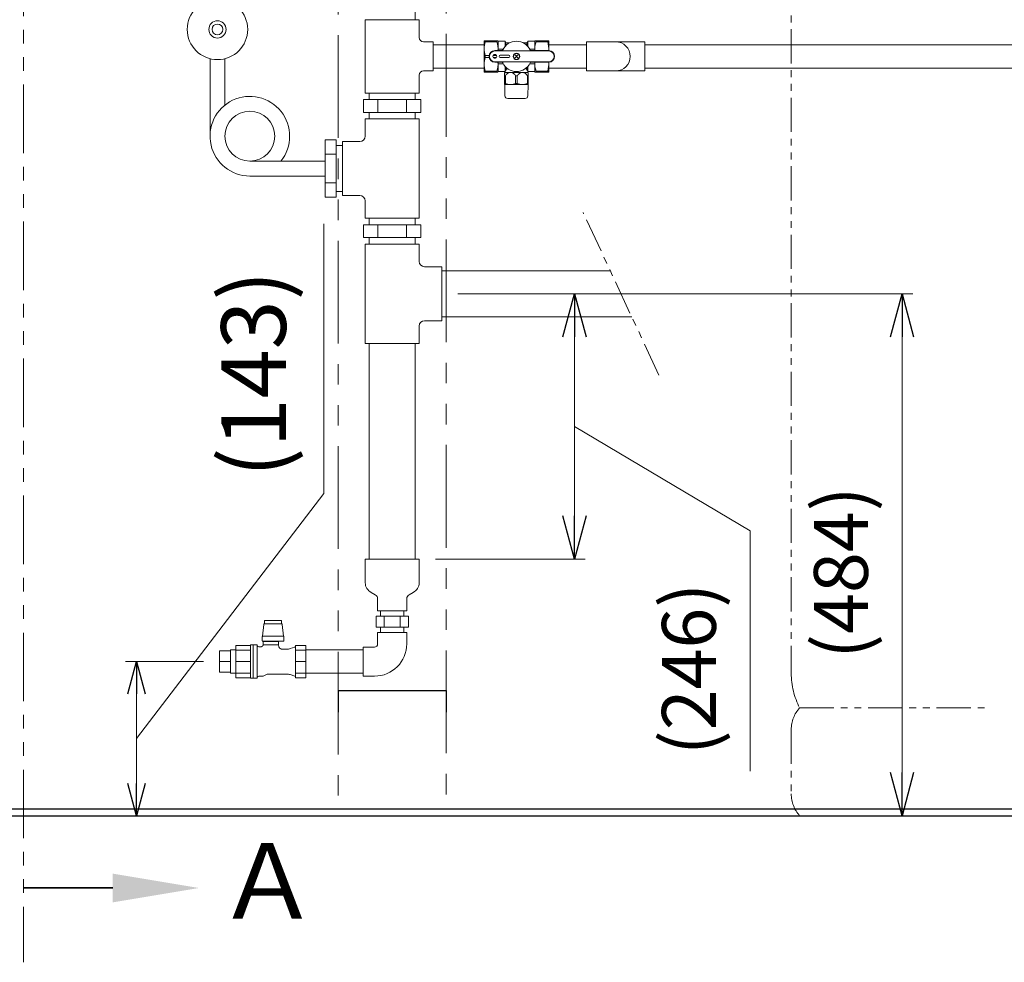
# Model space of a CAD drawing. Units: millimetres. Extents: x 4025 to 12262, y 7503 to 12267.
# Drawn here: x 8515 to 9427, y 7503 to 8377 of the extents above; entities that cross this region are included whole.
import ezdxf

# ---------------------------------------------------------------- set-up
doc = ezdxf.new("R2010")
doc.units = ezdxf.units.MM
for name, pattern in [('PHANTOM', [63.5, 31.75, -6.35, 6.35, -6.35, 6.35, -6.35]), ('PHANTOM1', [9.5, 3.25, -1.25, 1.25, -1.25, 1.25, -1.25]), ('実線', [0])]:
    doc.linetypes.add(name, pattern=pattern)
doc.layers.add('0-2', color=7, linetype='Continuous')
doc.layers.add('_0-0_', color=7, linetype='Continuous')
doc.layers.add('ガス配管細', color=4, linetype='Continuous', lineweight=20)
doc.layers.add('図面枠', color=7, linetype='Continuous', lineweight=50)
doc.styles.get("Standard").update_dxf_attribs({"font": 'simplex.shx', "bigfont": 'bigfont.shx'})
doc.styles.add('ｽﾀｲﾙ2', font='txt')

msp = doc.modelspace()

# ---------------------------------------------------------------- linework, layer by layer
at = {"color": 1, "linetype": 'PHANTOM', "lineweight": 9, "ltscale": 3}
for p, q in [((8809.97, 8934.02), (8809.97, 7645)), ((8909.97, 8935.17), (8909.97, 7645))]:
    msp.add_line(p, q, dxfattribs=at)
at = {"color": 3, "linetype": 'Continuous', "lineweight": 9}
for p, q in [((8838.62, 8302.87), (8838.62, 8308.87)), ((8881.32, 8302.87), (8881.32, 8308.87)), ((8833.41, 8302.87), (8886.53, 8302.87)), ((8833.41, 8302.87), (8833.41, 8290.87)), ((8846.69, 8302.87), (8846.69, 8290.87)), ((8873.25, 8302.87), (8873.25, 8290.87)), ((8886.53, 8302.87), (8886.53, 8290.87)), ((8833.41, 8290.87), (8886.53, 8290.87)), ((8838.62, 8284.87), (8838.62, 8290.87)), ((8881.32, 8284.87), (8881.32, 8290.87)), ((8838.62, 8186.87), (8838.62, 8192.87)), ((8881.32, 8186.87), (8881.32, 8192.87)), ((8833.41, 8186.87), (8886.53, 8186.87)), ((8833.41, 8186.87), (8833.41, 8174.87)), ((8846.69, 8186.87), (8846.69, 8174.87)), ((8873.25, 8186.87), (8873.25, 8174.87)), ((8886.53, 8186.87), (8886.53, 8174.87)), ((8833.41, 8174.87), (8886.53, 8174.87)), ((8838.62, 8168.87), (8838.62, 8174.87)), ((8881.32, 8168.87), (8881.32, 8174.87)), ((8874.98, 7823.87), (8844.96, 7823.87)), ((8844.96, 7823.87), (8844.96, 7813.87)), ((8849.12, 7828.87), (8849.12, 7823.87)), ((8852.46, 7823.87), (8852.46, 7813.87)), ((8867.47, 7823.87), (8867.47, 7813.87)), ((8870.82, 7828.87), (8870.82, 7823.87)), ((8874.98, 7823.87), (8874.98, 7813.87)), ((8874.98, 7813.87), (8844.96, 7813.87)), ((8849.12, 7813.87), (8849.12, 7808.87)), ((8870.82, 7813.87), (8870.82, 7808.87))]:
    msp.add_line(p, q, dxfattribs=at)
at = {"color": 3, "linetype": 'PHANTOM1', "lineweight": 9, "ltscale": 0.05}
for p, q in [((8838.62, 8284.87), (8881.32, 8284.87)), ((8838.62, 8192.87), (8881.32, 8192.87)), ((8838.62, 8168.87), (8881.32, 8168.87)), ((8870.82, 7828.87), (8849.12, 7828.87)), ((8870.82, 7808.87), (8849.12, 7808.87))]:
    msp.add_line(p, q, dxfattribs=at)
at = {"color": 7, "linetype": '実線', "lineweight": 9, "ltscale": 0.001}
for p, q in [((8796.43, 7937.73), (8796.43, 8187.73)), ((9028.98, 8082.87), (9028.98, 7916.87)), ((9332.64, 8082.87), (9332.64, 7679)), ((9028.98, 7999.87), (9191.72, 7903.05)), ((8622.78, 7710.44), (8796.43, 7937.73)), ((9191.72, 7903.05), (9191.72, 7680.19)), ((8622.78, 7751.87), (8622.78, 7669))]:
    msp.add_line(p, q, dxfattribs=at)
at = {"linetype": '実線', "lineweight": 9, "ltscale": 0.001}
for p, q in [((8920.97, 8122.87), (9038.98, 8122.87)), ((8920.97, 8122.87), (9342.64, 8122.87)), ((8899.97, 7876.87), (9038.98, 7876.87)), ((8684.97, 7781.87), (8612.78, 7781.87)), ((8737.6, 7639), (8612.78, 7639)), ((8994.05, 7639), (9342.64, 7639))]:
    msp.add_line(p, q, dxfattribs=at)
at = {"color": 0, "linetype": 'ByBlock', "lineweight": -2}
for p, q in [((9018.26, 8082.87), (9028.98, 8122.87)), ((9028.98, 8122.87), (9039.7, 8082.87)), ((9028.98, 8122.87), (9028.98, 8082.87)), ((9321.92, 8082.87), (9332.64, 8122.87)), ((9332.64, 8122.87), (9343.36, 8082.87)), ((9332.64, 8122.87), (9332.64, 8082.87)), ((9028.98, 7876.87), (9018.26, 7916.87)), ((9039.7, 7916.87), (9028.98, 7876.87)), ((9028.98, 7876.87), (9028.98, 7916.87)), ((8614.74, 7751.87), (8622.78, 7781.87)), ((8622.78, 7781.87), (8630.82, 7751.87)), ((8622.78, 7781.87), (8622.78, 7751.87)), ((9332.64, 7639), (9321.92, 7679)), ((9343.36, 7679), (9332.64, 7639)), ((9332.64, 7639), (9332.64, 7679)), ((8622.78, 7639), (8614.74, 7669)), ((8630.82, 7669), (8622.78, 7639)), ((8622.78, 7639), (8622.78, 7669))]:
    msp.add_line(p, q, dxfattribs=at)
at = {"color": 3, "lineweight": 9}
for p, q in [((8834.97, 7855.02), (8834.97, 7876.87)), ((8834.97, 7876.87), (8884.97, 7876.87)), ((8884.97, 7855.02), (8884.97, 7876.87)), ((8840.53, 7845.97), (8844.31, 7843.8)), ((8879.4, 7845.97), (8875.62, 7843.8)), ((8846.47, 7828.87), (8846.47, 7840.08)), ((8873.47, 7828.87), (8873.47, 7840.08)), ((8846.47, 7828.87), (8873.47, 7828.87)), ((8741.01, 7816.25), (8739.65, 7805.43)), ((8741.2, 7817.26), (8741.01, 7816.25)), ((8741.48, 7818.16), (8741.2, 7817.26)), ((8743.46, 7819.95), (8741.48, 7819.95)), ((8741.48, 7819.95), (8741.48, 7816.95)), ((8741.48, 7816.95), (8743.46, 7816.95)), ((8743.46, 7819.95), (8747.45, 7819.95)), ((8747.45, 7816.95), (8743.46, 7816.95)), ((8751.49, 7819.95), (8747.45, 7819.95)), ((8751.49, 7816.95), (8747.45, 7816.95)), ((8751.49, 7819.95), (8755.48, 7819.95)), ((8755.48, 7816.95), (8751.49, 7816.95)), ((8757.45, 7819.95), (8755.48, 7819.95)), ((8755.48, 7816.95), (8757.45, 7816.95)), ((8757.45, 7819.95), (8757.45, 7816.95)), ((8757.74, 7817.26), (8757.45, 7818.16)), ((8757.92, 7816.25), (8757.74, 7817.26)), ((8759.28, 7805.43), (8757.92, 7816.25)), ((8739.47, 7804.67), (8739.58, 7805.03)), ((8739.58, 7805.03), (8739.65, 7805.43)), ((8739.65, 7805.43), (8759.28, 7805.43)), ((8759.28, 7805.43), (8759.35, 7805.03)), ((8759.35, 7805.03), (8759.47, 7804.67)), ((8714.97, 7766.82), (8714.97, 7796.92)), ((8728.48, 7796.92), (8714.97, 7796.92)), ((8714.97, 7766.82), (8714.97, 7796.92)), ((8728.48, 7796.91), (8728.47, 7796.89)), ((8728.47, 7796.89), (8728.47, 7796.87)), ((8728.47, 7796.87), (8728.47, 7796.85)), ((8728.47, 7796.85), (8728.47, 7796.83)), ((8728.47, 7796.83), (8728.47, 7796.8)), ((8728.47, 7796.8), (8728.47, 7796.78)), ((8728.47, 7796.78), (8728.47, 7796.76)), ((8728.47, 7796.76), (8728.47, 7796.74)), ((8728.47, 7766.87), (8728.47, 7796.74)), ((8728.49, 7796.97), (8728.48, 7796.95)), ((8728.48, 7796.95), (8728.48, 7796.93)), ((8728.48, 7796.93), (8728.48, 7796.91)), ((8728.5, 7797.01), (8728.49, 7796.99)), ((8728.49, 7796.99), (8728.49, 7796.97)), ((8728.51, 7797.03), (8728.5, 7797.01)), ((8728.52, 7797.07), (8728.51, 7797.05)), ((8728.51, 7797.05), (8728.51, 7797.03)), ((8728.53, 7797.09), (8728.52, 7797.07)), ((8728.54, 7797.12), (8728.53, 7797.11)), ((8728.53, 7797.11), (8728.53, 7797.09)), ((8728.55, 7797.14), (8728.54, 7797.12)), ((8730.97, 7797.37), (8728.97, 7797.37)), ((8734.87, 7797.37), (8730.97, 7797.37)), ((8730.97, 7797.37), (8730.97, 7766.37)), ((8733.48, 7797.37), (8731.48, 7797.37)), ((8734.87, 7797.37), (8734.87, 7766.37)), ((8739, 7795.84), (8738.95, 7795.81)), ((8739.06, 7795.86), (8739, 7795.84)), ((8739.11, 7795.89), (8739.06, 7795.86)), ((8739.16, 7795.92), (8739.11, 7795.89)), ((8739.21, 7795.95), (8739.16, 7795.92)), ((8739.26, 7795.98), (8739.21, 7795.95)), ((8739.31, 7796.01), (8739.26, 7795.98)), ((8739.36, 7796.05), (8739.31, 7796.01)), ((8739.41, 7796.08), (8739.36, 7796.05)), ((8739.46, 7796.12), (8739.41, 7796.08)), ((8739.51, 7796.15), (8739.46, 7796.12)), ((8739.47, 7804.67), (8739.47, 7801.19)), ((8759.47, 7800.95), (8739.47, 7800.95)), ((8739.56, 7796.19), (8739.51, 7796.15)), ((8739.6, 7796.23), (8739.56, 7796.19)), ((8739.65, 7796.27), (8739.6, 7796.23)), ((8739.69, 7796.31), (8739.65, 7796.27)), ((8739.74, 7796.35), (8739.69, 7796.31)), ((8739.78, 7796.39), (8739.74, 7796.35)), ((8739.82, 7796.43), (8739.78, 7796.39)), ((8739.86, 7796.48), (8739.82, 7796.43)), ((8739.9, 7796.52), (8739.86, 7796.48)), ((8739.94, 7796.57), (8739.9, 7796.52)), ((8739.98, 7796.61), (8739.94, 7796.57)), ((8740.02, 7796.66), (8739.98, 7796.61)), ((8740.06, 7796.71), (8740.02, 7796.66)), ((8740.09, 7796.76), (8740.06, 7796.71)), ((8740.13, 7796.81), (8740.09, 7796.76)), ((8740.16, 7796.86), (8740.13, 7796.81)), ((8740.19, 7796.91), (8740.16, 7796.86)), ((8740.23, 7796.96), (8740.19, 7796.91)), ((8740.26, 7797.01), (8740.23, 7796.96)), ((8740.29, 7797.06), (8740.26, 7797.01)), ((8740.32, 7797.11), (8740.29, 7797.06)), ((8740.35, 7797.16), (8740.32, 7797.11)), ((8740.38, 7797.22), (8740.35, 7797.16)), ((8740.4, 7797.27), (8740.38, 7797.22)), ((8740.42, 7797.33), (8740.4, 7797.27)), ((8740.44, 7797.39), (8740.42, 7797.33)), ((8740.46, 7797.44), (8740.44, 7797.39)), ((8754.47, 7800.37), (8740.47, 7800.37)), ((8740.47, 7800.37), (8740.47, 7797.44)), ((8740.48, 7797.44), (8740.48, 7797.44)), ((8740.48, 7797.44), (8740.49, 7797.43)), ((8740.49, 7797.43), (8740.49, 7797.43)), ((8740.49, 7797.43), (8740.49, 7797.43)), ((8740.49, 7797.43), (8740.5, 7797.43)), ((8740.5, 7797.43), (8740.5, 7797.43)), ((8740.5, 7797.43), (8740.51, 7797.43)), ((8740.51, 7797.43), (8740.52, 7797.43)), ((8740.52, 7797.43), (8740.53, 7797.42)), ((8740.53, 7797.42), (8740.54, 7797.42)), ((8740.54, 7797.42), (8740.55, 7797.42)), ((8740.55, 7797.42), (8740.57, 7797.41)), ((8740.57, 7797.41), (8740.59, 7797.41)), ((8740.59, 7797.41), (8740.61, 7797.41)), ((8740.61, 7797.41), (8740.63, 7797.4)), ((8740.63, 7797.4), (8740.65, 7797.4)), ((8740.65, 7797.4), (8740.67, 7797.39)), ((8740.67, 7797.39), (8740.7, 7797.39)), ((8740.7, 7797.39), (8740.73, 7797.39)), ((8740.73, 7797.39), (8740.76, 7797.38)), ((8740.76, 7797.38), (8740.79, 7797.38)), ((8740.79, 7797.38), (8740.82, 7797.38)), ((8740.82, 7797.38), (8740.85, 7797.38)), ((8740.85, 7797.38), (8740.89, 7797.37)), ((8740.89, 7797.37), (8740.92, 7797.37)), ((8754.47, 7797.37), (8740.92, 7797.37)), ((8741.47, 7800.95), (8741.47, 7800.37)), ((8753.47, 7800.37), (8753.47, 7800.95)), ((8754.47, 7797.37), (8754.47, 7800.37)), ((8754.93, 7795.63), (8754.47, 7797.37)), ((8759.47, 7800.95), (8759.47, 7804.67)), ((8770.26, 7796.92), (8770.26, 7766.82)), ((8779.97, 7796.92), (8770.26, 7796.92)), ((8770.97, 7796.92), (8770.97, 7796.92)), ((8779.97, 7766.82), (8779.97, 7796.92)), ((8699.97, 7771.97), (8699.97, 7791.77)), ((8699.97, 7791.77), (8709.97, 7791.77)), ((8709.97, 7771.02), (8709.97, 7792.72)), ((8709.97, 7792.72), (8714.97, 7792.72)), ((8714.97, 7792.51), (8728.47, 7792.51)), ((8737.67, 7795.52), (8736.25, 7795.52)), ((8737.73, 7795.52), (8737.67, 7795.52)), ((8737.79, 7795.52), (8737.73, 7795.52)), ((8737.85, 7795.52), (8737.79, 7795.52)), ((8737.91, 7795.53), (8737.85, 7795.52)), ((8737.97, 7795.54), (8737.91, 7795.53)), ((8738.03, 7795.54), (8737.97, 7795.54)), ((8738.09, 7795.55), (8738.03, 7795.54)), ((8738.15, 7795.56), (8738.09, 7795.55)), ((8738.21, 7795.57), (8738.15, 7795.56)), ((8738.27, 7795.58), (8738.21, 7795.57)), ((8738.32, 7795.6), (8738.27, 7795.58)), ((8738.38, 7795.61), (8738.32, 7795.6)), ((8738.44, 7795.62), (8738.38, 7795.61)), ((8738.5, 7795.64), (8738.44, 7795.62)), ((8738.56, 7795.66), (8738.5, 7795.64)), ((8738.61, 7795.67), (8738.56, 7795.66)), ((8738.67, 7795.69), (8738.61, 7795.67)), ((8738.73, 7795.72), (8738.67, 7795.69)), ((8738.78, 7795.74), (8738.73, 7795.72)), ((8738.84, 7795.76), (8738.78, 7795.74)), ((8738.89, 7795.78), (8738.84, 7795.76)), ((8738.95, 7795.81), (8738.89, 7795.78)), ((8754.96, 7795.57), (8754.94, 7795.63)), ((8754.97, 7795.51), (8754.96, 7795.57)), ((8754.99, 7795.45), (8754.97, 7795.51)), ((8755.01, 7795.38), (8754.99, 7795.45)), ((8755.03, 7795.32), (8755.01, 7795.38)), ((8755.06, 7795.26), (8755.03, 7795.32)), ((8755.08, 7795.2), (8755.06, 7795.26)), ((8755.11, 7795.14), (8755.08, 7795.2)), ((8755.14, 7795.08), (8755.11, 7795.14)), ((8755.17, 7795.03), (8755.14, 7795.08)), ((8755.2, 7794.97), (8755.17, 7795.03)), ((8755.23, 7794.91), (8755.2, 7794.97)), ((8755.27, 7794.86), (8755.23, 7794.91)), ((8755.3, 7794.8), (8755.27, 7794.86)), ((8755.34, 7794.75), (8755.3, 7794.8)), ((8755.38, 7794.69), (8755.34, 7794.75)), ((8755.41, 7794.64), (8755.38, 7794.69)), ((8755.45, 7794.59), (8755.41, 7794.64)), ((8755.49, 7794.54), (8755.45, 7794.59)), ((8755.53, 7794.49), (8755.49, 7794.54)), ((8755.58, 7794.44), (8755.53, 7794.49)), ((8755.62, 7794.39), (8755.58, 7794.44)), ((8755.66, 7794.34), (8755.62, 7794.39)), ((8755.71, 7794.3), (8755.66, 7794.34)), ((8755.76, 7794.25), (8755.71, 7794.3)), ((8755.81, 7794.21), (8755.76, 7794.25)), ((8755.85, 7794.16), (8755.81, 7794.21)), ((8755.9, 7794.12), (8755.85, 7794.16)), ((8755.95, 7794.08), (8755.9, 7794.12)), ((8756.01, 7794.04), (8755.95, 7794.08)), ((8756.06, 7794), (8756.01, 7794.04)), ((8756.11, 7793.96), (8756.06, 7794)), ((8756.16, 7793.93), (8756.11, 7793.96)), ((8756.22, 7793.89), (8756.16, 7793.93)), ((8756.27, 7793.86), (8756.22, 7793.89)), ((8756.33, 7793.82), (8756.27, 7793.86)), ((8756.39, 7793.79), (8756.33, 7793.82)), ((8756.44, 7793.76), (8756.39, 7793.79)), ((8756.5, 7793.73), (8756.44, 7793.76)), ((8756.56, 7793.7), (8756.5, 7793.73)), ((8756.62, 7793.68), (8756.56, 7793.7)), ((8756.68, 7793.65), (8756.62, 7793.68)), ((8756.74, 7793.63), (8756.68, 7793.65)), ((8756.8, 7793.6), (8756.74, 7793.63)), ((8756.86, 7793.58), (8756.8, 7793.6)), ((8756.93, 7793.56), (8756.86, 7793.58)), ((8756.99, 7793.54), (8756.93, 7793.56)), ((8757.05, 7793.53), (8756.99, 7793.54)), ((8757.11, 7793.51), (8757.05, 7793.53)), ((8757.18, 7793.49), (8757.11, 7793.51)), ((8757.24, 7793.48), (8757.18, 7793.49)), ((8757.31, 7793.47), (8757.24, 7793.48)), ((8757.37, 7793.46), (8757.31, 7793.47)), ((8757.43, 7793.45), (8757.37, 7793.46)), ((8757.5, 7793.44), (8757.43, 7793.45)), ((8757.56, 7793.43), (8757.5, 7793.44)), ((8757.63, 7793.42), (8757.56, 7793.43)), ((8757.69, 7793.42), (8757.63, 7793.42)), ((8757.76, 7793.42), (8757.69, 7793.42)), ((8757.82, 7793.42), (8757.76, 7793.42)), ((8762.41, 7793.42), (8757.82, 7793.42)), ((8769.7, 7795.25), (8765.45, 7793.9)), ((8779.97, 7792.51), (8770.26, 7792.51)), ((8779.97, 7792.72), (8832.97, 7792.72)), ((8699.97, 7781.87), (8709.97, 7781.87)), ((8728.47, 7781.81), (8714.97, 7781.81)), ((8770.26, 7781.87), (8779.97, 7781.87)), ((8779.97, 7766.82), (8779.97, 7781.87)), ((8699.97, 7771.97), (8709.97, 7771.97)), ((8709.97, 7771.02), (8714.97, 7771.02)), ((8714.97, 7771.23), (8728.47, 7771.23)), ((8740.27, 7768.22), (8743.9, 7770.32)), ((8743.9, 7770.32), (8762.41, 7770.32)), ((8765.45, 7769.85), (8769.7, 7768.49)), ((8779.97, 7771.23), (8770.26, 7771.23)), ((8779.97, 7771.02), (8832.97, 7771.02)), ((8714.97, 7766.82), (8728.47, 7766.82)), ((8728.97, 7766.37), (8730.97, 7766.37)), ((8730.97, 7766.37), (8734.87, 7766.37)), ((8731.48, 7766.37), (8733.48, 7766.37)), ((8736.25, 7768.22), (8740.27, 7768.22)), ((8770.26, 7766.82), (8779.97, 7766.82)), ((8770.97, 7766.82), (8770.97, 7766.82))]:
    msp.add_line(p, q, dxfattribs=at)
at = {"color": 1, "linetype": 'Continuous', "lineweight": 25}
for p, q in [((8809.97, 7755), (8809.97, 7735)), ((8809.97, 7755), (8909.97, 7755)), ((8909.97, 7755), (8909.97, 7735)), ((11859.97, 7645), (5859.97, 7645))]:
    msp.add_line(p, q, dxfattribs=at)
at = {"color": 3, "lineweight": 9}
for radius in [28, 8, 5]:
    msp.add_circle((8697.97, 8367.87), radius, dxfattribs=at)
at = {"color": 3, "linetype": 'Continuous', "lineweight": 9}
msp.add_arc((9067.15, 8342.87), 13.5, 270, 90, dxfattribs=at)
at = {"color": 3, "lineweight": 9}
for centre, radius, start, end in [((8845.12, 7855.02), 10.15, 180, 243.12249), ((8874.81, 7855.02), 10.15, 296.87751, 0), ((8842.17, 7840.08), 4.29, 0, 60.15872), ((8877.76, 7840.08), 4.29, 119.84128, 180), ((8728.97, 7796.87), 0.5, 90, 146.63299), ((8736.25, 7797.02), 1.5, 202.54031, 270), ((8762.41, 7803.42), 10, 270, 287.71373), ((8769.4, 7796.21), 1, 287.71373, 330), ((8762.41, 7760.32), 10, 72.28627, 90), ((8769.4, 7767.54), 1, 30, 72.28627), ((8728.97, 7766.87), 0.5, 180, 270), ((8736.25, 7766.72), 1.5, 90, 157.45969)]:
    msp.add_arc(centre, radius, start, end, dxfattribs=at)
at = {"layer": '0-2', "color": 3, "linetype": 'Continuous', "lineweight": 9}
for p, q in [((8881.32, 8426.87), (8881.32, 8376.87)), ((8834.97, 8376.87), (8834.97, 8308.87)), ((8884.97, 8376.87), (8834.97, 8376.87)), ((8884.97, 8360.37), (8884.97, 8376.87)), ((8897.97, 8356.37), (8888.97, 8356.37)), ((8897.97, 8356.37), (8897.97, 8329.37)), ((8897.97, 8353.72), (8945.15, 8353.72)), ((8945.15, 8353.72), (8945.15, 8332.02)), ((8691.07, 8340.74), (8691.07, 8268.87)), ((8704.87, 8340.74), (8704.87, 8297.65)), ((8884.97, 8308.87), (8884.97, 8325.37)), ((8897.97, 8329.37), (8888.97, 8329.37)), ((8945.15, 8332.02), (8897.97, 8332.02)), ((8884.97, 8308.87), (8834.97, 8308.87)), ((8834.97, 8284.87), (8834.97, 8268.87)), ((8834.97, 8284.87), (8884.97, 8284.87)), ((8884.97, 8284.87), (8884.97, 8192.87)), ((8797.97, 8265.43), (8797.97, 8212.31)), ((8797.97, 8265.43), (8807.97, 8265.43)), ((8807.97, 8265.43), (8807.97, 8212.31)), ((8813.97, 8213.87), (8813.97, 8263.87)), ((8813.97, 8263.87), (8829.97, 8263.87)), ((8807.97, 8260.22), (8813.97, 8260.22)), ((8727.97, 8245.77), (8797.97, 8245.77)), ((8797.97, 8252.15), (8807.97, 8252.15)), ((8797.97, 8245.87), (8797.97, 8231.87)), ((8727.97, 8231.97), (8797.97, 8231.97)), ((8797.97, 8225.59), (8807.97, 8225.59)), ((8807.97, 8217.52), (8813.97, 8217.52)), ((8797.97, 8212.31), (8807.97, 8212.31)), ((8813.97, 8213.87), (8829.97, 8213.87)), ((8834.97, 8208.87), (8834.97, 8192.87)), ((8834.97, 8192.87), (8884.97, 8192.87)), ((8834.97, 8076.87), (8834.97, 8168.87)), ((8884.97, 8168.87), (8834.97, 8168.87)), ((8884.97, 8152.87), (8884.97, 8168.87)), ((8905.97, 8147.87), (8889.97, 8147.87)), ((8905.97, 8147.87), (8905.97, 8097.87)), ((8905.97, 8144.22), (9062.12, 8144.22)), ((8905.97, 8101.52), (8905.97, 8144.22)), ((8905.97, 8097.87), (8889.97, 8097.87)), ((8905.97, 8101.52), (9082.05, 8101.52)), ((8884.97, 8076.87), (8884.97, 8092.87)), ((8884.97, 8076.87), (8834.97, 8076.87)), ((8838.62, 8076.87), (8838.62, 7876.87)), ((8881.32, 8076.87), (8881.32, 7876.87))]:
    msp.add_line(p, q, dxfattribs=at)
msp.add_circle((8727.97, 8268.87), 23.1, dxfattribs=at)
for centre, radius, start, end in [((8888.97, 8360.37), 4, 180, 270), ((8888.97, 8325.37), 4, 90, 180), ((8727.97, 8268.87), 36.9, 321.24326, 270), ((8829.97, 8268.87), 5, 270, 0), ((8829.97, 8208.87), 5, 0, 90), ((8889.97, 8152.87), 5, 180, 270), ((8889.97, 8092.87), 5, 90, 180)]:
    msp.add_arc(centre, radius, start, end, dxfattribs=at)
at = {"layer": '_0-0_', "color": 3, "linetype": 'Continuous', "lineweight": 9}
for p, q in [((9040.15, 8329.37), (9040.15, 8356.37)), ((9067.15, 8356.37), (9040.15, 8356.37)), ((9067.15, 8356.39), (9094.15, 8356.39)), ((9094.15, 8356.39), (9094.15, 8329.39)), ((9067.15, 8329.37), (9040.15, 8329.37)), ((9067.15, 8329.39), (9094.15, 8329.39)), ((8873.47, 7808.87), (8846.47, 7808.87)), ((8846.47, 7798.37), (8846.47, 7808.87)), ((8873.47, 7798.37), (8873.47, 7808.87)), ((8843.47, 7795.37), (8832.97, 7795.37)), ((8832.97, 7768.37), (8832.97, 7795.37)), ((8843.47, 7768.37), (8832.97, 7768.37))]:
    msp.add_line(p, q, dxfattribs=at)
for radius in [3, 30]:
    msp.add_arc((8843.47, 7798.37), radius, 270, 0, dxfattribs=at)
at = {"layer": 'ガス配管細', "color": 1, "linetype": 'PHANTOM', "lineweight": 15, "ltscale": 2}
msp.add_line((8518.09, 9967.68), (8518.09, 7503.13), dxfattribs=at)
at = {"layer": 'ガス配管細', "color": 4, "linetype": 'PHANTOM', "lineweight": 9}
for p, q in [((9229.97, 8812.57), (9229.97, 7771.04)), ((9237.73, 7739), (9409.97, 7739)), ((9229.97, 7718.86), (9229.97, 7659.14))]:
    msp.add_line(p, q, dxfattribs=at)
at = {"layer": 'ガス配管細', "color": 7, "linetype": 'PHANTOM', "lineweight": 9}
msp.add_line((9107.29, 8047.44), (9036.88, 8198.3), dxfattribs=at)
at = {"layer": 'ガス配管細', "color": 4, "linetype": 'PHANTOM', "lineweight": 9}
for centre, radius, start, end in [((9299.97, 7771.04), 70, 180, 207.24358), ((9259.97, 7718.86), 30, 137.8303, 180), ((9259.97, 7659.14), 30, 180, 222.1697)]:
    msp.add_arc(centre, radius, start, end, dxfattribs=at)
at = {"layer": '図面枠', "color": 30, "lineweight": 9, "ltscale": 0.5}
for p, q in [((8945.15, 8357.37), (8957.86, 8357.37)), ((8945.15, 8328.37), (8945.15, 8357.37)), ((8946.16, 8357.37), (8946.16, 8356.48)), ((8946.16, 8356.48), (8956.85, 8356.48)), ((8956.85, 8357.37), (8956.85, 8356.48)), ((8958.01, 8357.12), (8957.86, 8357.37)), ((8958.15, 8356.87), (8958.15, 8348.21)), ((8958.44, 8356.87), (8964.55, 8356.87)), ((8964.55, 8356.87), (8965.27, 8355.62)), ((8964.55, 8356.87), (8964.55, 8352.08)), ((8965.42, 8355.37), (8965.42, 8352.99)), ((8965.71, 8355.37), (8968.76, 8355.37)), ((8967.15, 8355.37), (8967.15, 8354.41)), ((8984.6, 8355.37), (8981.54, 8355.37)), ((8983.28, 8355.37), (8983.03, 8355.37)), ((8983.15, 8355.37), (8983.15, 8354.41)), ((8984.89, 8355.37), (8984.89, 8352.99)), ((8985.75, 8356.87), (8985.03, 8355.62)), ((8985.75, 8356.87), (8985.75, 8352.08)), ((8991.86, 8356.87), (8985.75, 8356.87)), ((8992.15, 8348.21), (8992.15, 8356.96)), ((8992.3, 8357.12), (8992.44, 8357.37)), ((9005.15, 8357.37), (8992.44, 8357.37)), ((8993.45, 8357.37), (8993.45, 8356.48)), ((9004.14, 8356.48), (8993.45, 8356.48)), ((9004.14, 8357.37), (9004.14, 8356.48)), ((9005.15, 8348.21), (9005.15, 8357.37)), ((9005.15, 8353.72), (9040.15, 8353.72)), ((9094.15, 8353.72), (9437.22, 8353.72)), ((8949.89, 8343.77), (8946.16, 8343.77)), ((8946.16, 8343.77), (8946.16, 8341.98)), ((8953.65, 8343.77), (8956.65, 8343.77)), ((8961.52, 8348.21), (8955.15, 8348.21)), ((8955.15, 8347.87), (9005.15, 8347.87)), ((8958.03, 8348.21), (8958.28, 8348.21)), ((8958.15, 8349.78), (8958.15, 8349.53)), ((8958.15, 8349.65), (8962.86, 8349.65)), ((8968.15, 8343.87), (8960.15, 8343.87)), ((8976.42, 8341.6), (8973.88, 8344.15)), ((8973.88, 8341.6), (8976.42, 8344.15)), ((8987.45, 8349.65), (8991.75, 8349.65)), ((8988.79, 8348.21), (9005.15, 8348.21)), ((8992.03, 8348.21), (8992.28, 8348.21)), ((9005.03, 8348.21), (9005.28, 8348.21)), ((8949.89, 8341.98), (8946.16, 8341.98)), ((8953.65, 8341.98), (8956.65, 8341.98)), ((8955.15, 8337.87), (9005.15, 8337.87)), ((8961.52, 8337.53), (8955.15, 8337.53)), ((8958.28, 8337.53), (8958.03, 8337.53)), ((8958.15, 8337.53), (8958.15, 8328.87)), ((8958.15, 8336.22), (8958.15, 8335.97)), ((8962.86, 8336.09), (8958.15, 8336.09)), ((8960.15, 8341.87), (8968.15, 8341.87)), ((8987.45, 8336.09), (8991.75, 8336.09)), ((8988.79, 8337.53), (9005.15, 8337.53)), ((8992.28, 8337.53), (8992.03, 8337.53)), ((8992.15, 8337.53), (8992.15, 8328.78)), ((9005.28, 8337.53), (9005.03, 8337.53)), ((9005.15, 8337.53), (9005.15, 8328.37)), ((9005.15, 8337.53), (9005.15, 8328.37)), ((8957.86, 8328.37), (8945.15, 8328.37)), ((8946.04, 8328.37), (8946.29, 8328.37)), ((8946.16, 8329.27), (8956.85, 8329.27)), ((8946.16, 8328.37), (8946.16, 8329.27)), ((8956.73, 8328.37), (8956.98, 8328.37)), ((8956.85, 8328.37), (8956.85, 8329.27)), ((8957.86, 8328.37), (8958.01, 8328.62)), ((8958.44, 8328.87), (8964.44, 8328.87)), ((8964.15, 8328.37), (8964.15, 8328.27)), ((8964.15, 8327.01), (8964.65, 8327.87)), ((8964.15, 8316.99), (8964.15, 8327.01)), ((8964.28, 8327.87), (8986.03, 8327.87)), ((8964.55, 8333.67), (8964.55, 8329.06)), ((8965.42, 8332.76), (8965.42, 8330.28)), ((8984.89, 8330.28), (8984.89, 8332.76)), ((8985.65, 8327.87), (8986.15, 8327.01)), ((8985.75, 8329.06), (8985.75, 8333.67)), ((8991.86, 8328.87), (8985.87, 8328.87)), ((8986.15, 8328.37), (8986.15, 8328.27)), ((8986.15, 8327.01), (8986.15, 8316.99)), ((8992.3, 8328.62), (8992.44, 8328.37)), ((9005.15, 8328.37), (8992.44, 8328.37)), ((8993.33, 8328.37), (8993.58, 8328.37)), ((8993.45, 8328.37), (8993.45, 8329.27)), ((8993.45, 8329.27), (9004.14, 8329.27)), ((9004.02, 8328.37), (9004.27, 8328.37)), ((9004.14, 8328.37), (9004.14, 8329.27)), ((9005.15, 8332.02), (9040.15, 8332.02)), ((9094.15, 8332.02), (9437.22, 8332.02)), ((8964.15, 8324.97), (8964.15, 8324.72)), ((8964.98, 8324.84), (8964.15, 8324.84)), ((8964.15, 8317.83), (8964.15, 8317.58)), ((8964.98, 8317.71), (8964.15, 8317.71)), ((8964.35, 8316.87), (8964.15, 8316.99)), ((8964.35, 8316.87), (8985.95, 8316.87)), ((8964.54, 8306.33), (8964.35, 8316.87)), ((8964.98, 8317.71), (8964.98, 8324.84)), ((8975.98, 8324.84), (8974.32, 8324.84)), ((8974.32, 8324.84), (8974.32, 8317.71)), ((8975.98, 8317.71), (8974.32, 8317.71)), ((8975.98, 8324.84), (8975.98, 8317.71)), ((8986.15, 8324.84), (8985.32, 8324.84)), ((8985.32, 8317.71), (8985.32, 8324.84)), ((8986.15, 8317.71), (8985.32, 8317.71)), ((8985.95, 8316.87), (8985.77, 8306.33)), ((8986.15, 8316.99), (8985.95, 8316.87)), ((8986.15, 8324.72), (8986.15, 8324.97)), ((8986.15, 8317.58), (8986.15, 8317.83)), ((8967.04, 8303.87), (8983.27, 8303.87))]:
    msp.add_line(p, q, dxfattribs=at)
at = {"layer": '図面枠', "lineweight": 25, "ltscale": 0.5}
msp.add_line((5537.32, 7639), (11923.42, 7639), dxfattribs=at)
at = {"layer": '図面枠', "linetype": 'ByBlock', "lineweight": 35, "ltscale": 0.5}
msp.add_line((8600.85, 7572.01), (8518.09, 7572.01), dxfattribs=at)
at = {"layer": '図面枠', "color": 30, "lineweight": 9, "ltscale": 0.5}
for centre, radius in [((8955.15, 8342.87), 1.75), ((8975.15, 8342.87), 3), ((8975.15, 8342.87), 2.75)]:
    msp.add_circle(centre, radius, dxfattribs=at)
for centre, radius, start, end in [((8965.63, 8350.12), 20.48, 161.92677, 198.07323), ((8941.97, 8350.12), 16.18, 353.22371, 23.113), ((8958.44, 8357.37), 0.5, 210, 270), ((8975.15, 8342.87), 14.04, 24.93767, 155.06233), ((8965.71, 8355.87), 0.5, 210, 270), ((8984.6, 8355.87), 0.5, 270, 330), ((8991.86, 8357.37), 0.5, 270, 330), ((9008.34, 8350.12), 16.18, 156.887, 186.77629), ((8984.67, 8350.12), 20.48, 354.64934, 18.07323), ((8955.15, 8342.87), 5.34, 90, 270), ((8955.15, 8342.87), 5, 90, 270), ((8960.15, 8342.87), 1, 90, 270), ((8961.52, 8349.21), 1, 270, 335.06233), ((8968.15, 8342.87), 1, 270, 90), ((8988.79, 8349.21), 1, 204.93767, 270), ((9005.15, 8342.87), 5.34, 270, 90), ((9005.15, 8342.87), 5, 270, 90), ((8965.63, 8335.62), 20.48, 161.92677, 198.07323), ((8941.97, 8335.62), 16.18, 336.887, 6.77629), ((8961.52, 8336.53), 1, 24.93767, 90), ((8975.15, 8342.87), 14.04, 204.93767, 335.06233), ((8988.79, 8336.53), 1, 90, 155.06233), ((9008.34, 8335.62), 16.18, 173.22371, 203.113), ((8984.67, 8335.62), 20.48, 341.92677, 5.35066), ((8958.44, 8328.37), 0.5, 90, 150), ((8975.15, 8322.44), 12.5, 132.47133, 151.64214), ((8964.85, 8328.27), 0.7, 180, 214.8499), ((8969.65, 8322.76), 5.11, 24.01396, 155.98604), ((8980.65, 8322.76), 5.11, 24.01396, 155.98604), ((8975.15, 8322.44), 12.5, 28.35786, 47.52867), ((8985.45, 8328.27), 0.7, 325.1501, 0), ((8991.86, 8328.37), 0.5, 30, 90), ((8969.65, 8330.31), 13.44, 249.66839, 290.33161), ((8980.65, 8330.31), 13.44, 249.66839, 290.33161), ((8967.04, 8306.37), 2.5, 181, 270), ((8983.27, 8306.37), 2.5, 270, 359)]:
    msp.add_arc(centre, radius, start, end, dxfattribs=at)
at = {"layer": '図面枠', "lineweight": 30, "ltscale": 0.5}
msp.add_solid([(8600.85, 7585.34), (8680.85, 7572.01), (8600.85, 7558.68)], dxfattribs=at)

# ---------------------------------------------------------------- texts
at = {"lineweight": 25}
for s, height, p in [('(143)', 60, (8761.43, 7952.73)), ('(484)', 50, (9300.97, 7784.51)), ('(246)', 50, (9160.05, 7695.19))]:
    msp.add_text(s, height=height, rotation=90, dxfattribs=at).set_placement(p)
at = {"layer": '図面枠', "lineweight": 25, "style": 'ｽﾀｲﾙ2'}
msp.add_text('Ａ', height=70, dxfattribs=at).set_placement((8696.92, 7543.52))

doc.saveas('drawing.dxf')
